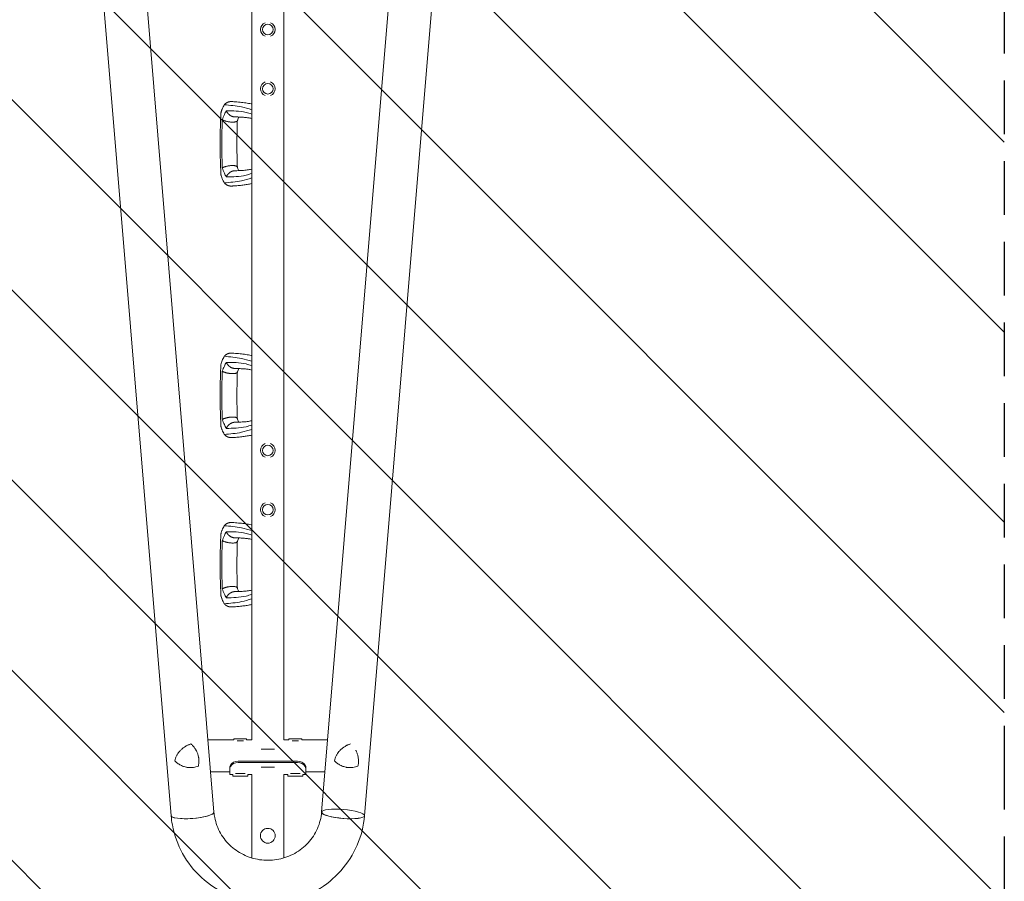
# Model space of a CAD drawing. Units: millimetres. Extents: x -10466 to 10466, y -5583 to 5578.
# Drawn here: x -8240 to -5914, y 1471 to 3505 of the extents above; entities that cross this region are included whole.
import ezdxf

# ---------------------------------------------------------------- set-up
doc = ezdxf.new("R2010")
doc.units = ezdxf.units.MM
doc.header["$LTSCALE"] = 20
doc.linetypes.add('HIDDEN', pattern=[9.525, 6.35, -3.175])
for name, color, linetype in [('2d', 230, 'Continuous'), ('ASTMF3101-TrainingEnvelope', 222, 'HIDDEN'), ('ASTMF3101-TrainingEnvelope_Hatch', 222, 'Continuous')]:
    doc.layers.add(name, color=color, linetype=linetype)

msp = doc.modelspace()

# ---------------------------------------------------------------- hatches: boundary and pattern name
at = {"layer": 'ASTMF3101-TrainingEnvelope_Hatch'}
h = msp.add_hatch(dxfattribs=at)
h.set_pattern_fill('ANSI31', color=256, scale=100, angle=90)
h.set_pattern_definition([(135, (-7653.5, 16.88), (-224.506, -224.506), [])])
h.paths.add_polyline_path([(-9393.5, 5266.9), (-9393.5, 1766.9), (-9393.5, 1766.9), (-9393.5, -1733.1), (-8173.5, -1733.1), (-8173.5, -5233.1), (-7133.5, -5233.1), (-7133.5, -1733.1), (-5913.5, -1733.1), (-5913.5, 1766.9), (-5913.5, 1766.9), (-5913.5, 5266.9)])

# ---------------------------------------------------------------- linework, layer by layer
at = {"layer": '2d', "lineweight": 0}
for p, q in [((-8147.9, 4826.1), (-7881.9, 1625.4)), ((-8046.3, 4830.9), (-7780.7, 1633.8)), ((-7260.7, 4830.9), (-7526.4, 1633.8)), ((-7159.2, 4826), (-7425.1, 1625.4)), ((-7691.6, 4799.3), (-7691.6, 1804.9)), ((-7615.5, 4799.3), (-7615.5, 1804.9)), ((-7794.9, 1804.9), (-7733.5, 1804.9)), ((-7733.5, 1806.6), (-7703.5, 1806.6)), ((-7733.5, 1806.6), (-7733.5, 1804.9)), ((-7711.1, 1802.6), (-7725.9, 1802.6)), ((-7703.5, 1806.6), (-7703.5, 1804.9)), ((-7703.5, 1804.9), (-7691.6, 1804.9)), ((-7615.5, 1804.9), (-7603.5, 1804.9)), ((-7603.5, 1806.6), (-7573.5, 1806.6)), ((-7603.5, 1806.6), (-7603.5, 1804.9)), ((-7581.1, 1802.6), (-7595.9, 1802.6)), ((-7573.5, 1806.6), (-7573.5, 1804.9)), ((-7573.5, 1804.9), (-7512.1, 1804.9)), ((-7669.5, 1782.9), (-7637.5, 1782.9)), ((-7583.5, 1754.5), (-7723.5, 1754.5)), ((-7583.5, 1751), (-7723.5, 1751)), ((-7496.3, 1755.5), (-7496.3, 1755.1)), ((-7788.6, 1728.8), (-7743.5, 1728.8)), ((-7743.5, 1722.8), (-7743.5, 1734.7)), ((-7743.5, 1722.8), (-7736, 1722.8)), ((-7736, 1722.8), (-7736, 1718.8)), ((-7730.1, 1724.8), (-7706.9, 1724.8)), ((-7701, 1722.8), (-7691.6, 1722.8)), ((-7701, 1722.8), (-7701, 1718.8)), ((-7691.6, 1722.8), (-7691.6, 1525.7)), ((-7669.2, 1739.7), (-7637.8, 1739.7)), ((-7615.5, 1722.8), (-7615.5, 1525.7)), ((-7615.5, 1722.8), (-7606, 1722.8)), ((-7606, 1722.8), (-7606, 1718.8)), ((-7600.1, 1724.8), (-7576.9, 1724.8)), ((-7571, 1722.8), (-7563.5, 1722.8)), ((-7571, 1722.8), (-7571, 1718.8)), ((-7563.5, 1734.7), (-7563.5, 1722.8)), ((-7563.5, 1728.8), (-7518.5, 1728.8)), ((-7701, 1718.8), (-7736, 1718.8)), ((-7571, 1718.8), (-7606, 1718.8))]:
    msp.add_line(p, q, dxfattribs=at)
for centre, radius in [((-7653.5, 3482.1), 12.5), ((-7653.5, 3342.1), 12.5), ((-7653.5, 2488.1), 12.5), ((-7653.5, 2348.1), 12.5), ((-7653.5, 1578.1), 17.5)]:
    msp.add_circle(centre, radius, dxfattribs=at)
for centre, start, end in [((-7653.5, 3482.1), 110.9857, 249.0143), ((-7653.5, 3482.1), 290.9857, 69.0143), ((-7653.5, 3342.1), 110.9857, 249.0143), ((-7653.5, 3342.1), 290.9857, 69.0143), ((-7653.5, 2488.1), 110.9857, 249.0143), ((-7653.5, 2488.1), 290.9857, 69.0143), ((-7653.5, 2348.1), 110.9857, 249.0143), ((-7653.5, 2348.1), 290.9857, 69.0143)]:
    msp.add_arc(centre, 17.2, start, end, dxfattribs=at)
for centre, major_axis, ratio, start_param, end_param in [((-7723.5, 1738.1), (20, 0), 0.819152, 1.570796, 2.703493), ((-7723.5, 1734.7), (-20, 0), 0.819152, 4.712389, 5.845086), ((-7583.5, 1738.1), (20, 0), 0.819152, 0.438099, 1.570796), ((-7583.5, 1734.7), (-20, 0), 0.819152, 3.579692, 4.712389), ((-7831.3, 1629.6), (-50.6, -4.2), 0.206545, 0, 3.141593), ((-7831.3, 1629.6), (50.6, 4.2), 0.208106, 3.138141, 6.21478), ((-7475.7, 1629.6), (-50.6, 4.2), 0.208106, 0.01732, 6.282416), ((-7475.7, 1629.6), (-50.6, 4.2), 0.206545, 0, 0.090482), ((-7475.7, 1629.6), (-50.6, 4.2), 0.208106, 0.000023, 0.01732), ((-7475.7, 1629.6), (-50.6, 4.2), 0.206545, 0.091893, 3.141593)]:
    msp.add_ellipse(centre, major_axis=major_axis, ratio=ratio, start_param=start_param, end_param=end_param, dxfattribs=at)
for points, knots in [([(-7756.3, 3304.3), (-7757.2, 3302.6), (-7759.1, 3299.3), (-7761, 3295), (-7762, 3292.5), (-7762.3, 3291.8)], [0, 0, 0, 0, 0.00754883, 0.01508449, 0.01785546, 0.01785546, 0.01785546, 0.01785546]), ([(-7691.6, 3292.6), (-7699.5, 3295.1), (-7721, 3301.6), (-7742.7, 3303.2), (-7756.3, 3304.3)], [0.017368, 0.017368, 0.017368, 0.017368, 0.06862, 0.1559231, 0.1559231, 0.1559231, 0.1559231]), ([(-7738.2, 3311.9), (-7736.6, 3311.8), (-7735, 3311.6), (-7728.8, 3311.2), (-7724.1, 3310.8), (-7714.6, 3309.9), (-7710, 3309.4), (-7701, 3308), (-7696.8, 3307.3), (-7692.2, 3306.3), (-7691.9, 3306.2), (-7691.6, 3306.1)], [0, 0, 0, 0, 10.000111, 10.000111, 39.074507, 39.074507, 66.478836, 66.478836, 90.545349, 90.545349, 92.252611, 92.252611, 92.252611, 92.252611]), ([(-7766.1, 3212.1), (-7766.1, 3215.5), (-7766.1, 3218.8), (-7766, 3232.1), (-7765.9, 3242.1), (-7765.4, 3260.1), (-7765, 3268.1), (-7764.6, 3278.6), (-7764.5, 3281.1), (-7764.4, 3283.6)], [0, 0, 0, 0, 10.000004, 10.000004, 40.004269, 40.004269, 64.044796, 64.044796, 71.589884, 71.589884, 71.589884, 71.589884]), ([(-7764.4, 3283.6), (-7764.4, 3284.1), (-7764.3, 3284.7), (-7764.1, 3285.9), (-7764, 3286.6), (-7763.6, 3288.1), (-7763.4, 3288.8), (-7762.9, 3290.3), (-7762.6, 3291), (-7762.3, 3291.8)], [0.0122272, 0.0122272, 0.0122272, 0.0122272, 0.0148139, 0.0148139, 0.01777668, 0.01777668, 0.02073946, 0.02073946, 0.02370224, 0.02370224, 0.02370224, 0.02370224]), ([(-7761.1, 3268.9), (-7759.5, 3273.1), (-7756.6, 3280.7), (-7753.2, 3287.3), (-7751.7, 3290.1)], [0, 0, 0, 0, 0.559603, 1, 1, 1, 1]), ([(-7751.7, 3290.1), (-7736.1, 3290), (-7715.9, 3289.7), (-7696, 3283.8), (-7691.6, 3282.3)], [0, 0, 0, 0, 0.5601313, 0.7237665, 0.7237665, 0.7237665, 0.7237665]), ([(-7762.1, 3212.1), (-7762.1, 3222.7), (-7762, 3241.6), (-7761.3, 3260.5), (-7761.1, 3268.9)], [0, 0, 0, 0, 0.5598015, 1, 1, 1, 1]), ([(-7691.6, 3272), (-7693, 3272.4), (-7694.5, 3272.7), (-7698.5, 3273.4), (-7701.1, 3273.8), (-7706.9, 3274.5), (-7710.2, 3274.8), (-7717.1, 3275.2), (-7720.7, 3275.4), (-7726.9, 3275.6), (-7729.3, 3275.6), (-7731.8, 3275.7)], [39.469929, 39.469929, 39.469929, 39.469929, 50.454415, 50.454415, 69.435437, 69.435437, 92.057894, 92.057894, 116.630309, 116.630309, 132.338939, 132.338939, 132.338939, 132.338939]), ([(-7725.5, 3267.2), (-7725.6, 3264), (-7725.7, 3260.8), (-7726.1, 3247.6), (-7726.3, 3237.6), (-7726.4, 3222.4), (-7726.4, 3217.3), (-7726.5, 3212.1)], [0.376979, 0.376979, 0.376979, 0.376979, 10.000002, 10.000002, 40.006965, 40.006965, 55.463684, 55.463684, 55.463684, 55.463684]), ([(-7722.2, 3275.4), (-7722.4, 3275), (-7722.6, 3274.5), (-7723.4, 3272.5), (-7724.1, 3270.8), (-7725, 3268.4), (-7725.3, 3267.6), (-7725.6, 3266.8)], [12.524716, 12.524716, 12.524716, 12.524716, 14.48219, 14.48219, 21.094167, 21.094167, 24.134324, 24.134324, 24.134324, 24.134324]), ([(-7764.4, 3140.7), (-7764.5, 3144), (-7764.7, 3147.3), (-7765.2, 3160.6), (-7765.6, 3170.6), (-7765.9, 3188.4), (-7766, 3196.3), (-7766.1, 3206.9), (-7766.1, 3209.5), (-7766.1, 3212.1)], [0, 0, 0, 0, 10, 10, 40.004469, 40.004469, 63.699386, 63.699386, 71.590885, 71.590885, 71.590885, 71.590885]), ([(-7762.1, 3212.1), (-7762.1, 3201.6), (-7762, 3182.7), (-7761.3, 3163.7), (-7761.1, 3155.4)], [0, 0, 0, 0, 0.559886, 1, 1, 1, 1]), ([(-7726.5, 3212.1), (-7726.5, 3211.8), (-7726.5, 3211.5), (-7726.5, 3210.1), (-7726.4, 3209.1), (-7726.4, 3205.1), (-7726.4, 3202.1), (-7726.3, 3190.1), (-7726.2, 3181.1), (-7725.8, 3167.1), (-7725.6, 3162.1), (-7725.5, 3157.1)], [0, 0, 0, 0, 1, 1, 4, 4, 13.000024, 13.000024, 40.00572, 40.00572, 55.087445, 55.087445, 55.087445, 55.087445]), ([(-7762.3, 3132.5), (-7762.9, 3134), (-7763.4, 3135.5), (-7764, 3137.6), (-7764.1, 3138.3), (-7764.3, 3139.3), (-7764.3, 3139.6), (-7764.4, 3140.2), (-7764.4, 3140.4), (-7764.4, 3140.7)], [0, 0, 0, 0, 0.00590492, 0.00590492, 0.00885738, 0.00885738, 0.01033361, 0.01033361, 0.01143596, 0.01143596, 0.01143596, 0.01143596]), ([(-7761.1, 3155.4), (-7759.5, 3151.2), (-7756.6, 3143.5), (-7753.2, 3137), (-7751.7, 3134.1)], [0, 0, 0, 0, 0.559753, 1, 1, 1, 1]), ([(-7751.7, 3134.1), (-7736.1, 3134.3), (-7715.9, 3134.5), (-7696, 3140.5), (-7691.6, 3142)], [0, 0, 0, 0, 0.5600751, 0.7237226, 0.7237226, 0.7237226, 0.7237226]), ([(-7731.8, 3148.6), (-7730.2, 3148.6), (-7728.6, 3148.7), (-7722.5, 3148.8), (-7718.1, 3149), (-7709.7, 3149.5), (-7705.8, 3149.8), (-7698.6, 3150.8), (-7695.3, 3151.4), (-7691.9, 3152.2), (-7691.7, 3152.2), (-7691.6, 3152.2)], [0, 0, 0, 0, 10.000101, 10.000101, 39.707192, 39.707192, 67.331654, 67.331654, 91.681284, 91.681284, 92.845631, 92.845631, 92.845631, 92.845631]), ([(-7725.6, 3157.4), (-7724.6, 3154.9), (-7723.7, 3152.3), (-7722.5, 3149.6), (-7722.4, 3149.2), (-7722.2, 3148.8)], [0, 0, 0, 0, 10.009871, 10.009871, 11.602253, 11.602253, 11.602253, 11.602253]), ([(-7762.3, 3132.5), (-7762, 3131.8), (-7761, 3129.2), (-7759.1, 3125), (-7757.2, 3121.7), (-7756.3, 3120)], [0.01652631, 0.01652631, 0.01652631, 0.01652631, 0.01928681, 0.02680203, 0.03435884, 0.03435884, 0.03435884, 0.03435884]), ([(-7756.3, 3120), (-7742.7, 3121), (-7721, 3122.7), (-7699.5, 3129.1), (-7691.6, 3131.7)], [0, 0, 0, 0, 0.0872985, 0.1385563, 0.1385563, 0.1385563, 0.1385563]), ([(-7691.6, 3118.1), (-7695, 3117.4), (-7698.5, 3116.7), (-7705.4, 3115.6), (-7708.9, 3115.1), (-7716.2, 3114.2), (-7720.1, 3113.8), (-7728, 3113.1), (-7732.2, 3112.8), (-7736.8, 3112.5), (-7737.5, 3112.4), (-7738.2, 3112.4)], [67.537133, 67.537133, 67.537133, 67.537133, 87.015761, 87.015761, 107.128266, 107.128266, 130.02436, 130.02436, 155.602069, 155.602069, 159.787513, 159.787513, 159.787513, 159.787513]), ([(-7756.3, 2710.3), (-7757.2, 2708.6), (-7759.1, 2705.3), (-7761, 2701), (-7762, 2698.5), (-7762.3, 2697.8)], [0, 0, 0, 0, 0.00754883, 0.01508449, 0.01785546, 0.01785546, 0.01785546, 0.01785546]), ([(-7691.6, 2698.6), (-7699.5, 2701.1), (-7721, 2707.6), (-7742.7, 2709.2), (-7756.3, 2710.3)], [0.017368, 0.017368, 0.017368, 0.017368, 0.06862, 0.1559231, 0.1559231, 0.1559231, 0.1559231]), ([(-7738.2, 2717.9), (-7736.6, 2717.8), (-7735, 2717.6), (-7728.8, 2717.2), (-7724.1, 2716.8), (-7714.6, 2715.9), (-7710, 2715.4), (-7701, 2714), (-7696.8, 2713.3), (-7692.2, 2712.3), (-7691.9, 2712.2), (-7691.6, 2712.1)], [0, 0, 0, 0, 10.000111, 10.000111, 39.074507, 39.074507, 66.478836, 66.478836, 90.545349, 90.545349, 92.252611, 92.252611, 92.252611, 92.252611]), ([(-7766.1, 2618.1), (-7766.1, 2621.5), (-7766.1, 2624.8), (-7766, 2638.1), (-7765.9, 2648.1), (-7765.4, 2666.1), (-7765, 2674.1), (-7764.6, 2684.6), (-7764.5, 2687.1), (-7764.4, 2689.6)], [0, 0, 0, 0, 10.000004, 10.000004, 40.004269, 40.004269, 64.044796, 64.044796, 71.589884, 71.589884, 71.589884, 71.589884]), ([(-7764.4, 2689.6), (-7764.4, 2690.1), (-7764.3, 2690.7), (-7764.1, 2691.9), (-7764, 2692.6), (-7763.6, 2694.1), (-7763.4, 2694.8), (-7762.9, 2696.3), (-7762.6, 2697), (-7762.3, 2697.8)], [0.0122272, 0.0122272, 0.0122272, 0.0122272, 0.0148139, 0.0148139, 0.01777668, 0.01777668, 0.02073946, 0.02073946, 0.02370224, 0.02370224, 0.02370224, 0.02370224]), ([(-7761.1, 2674.9), (-7759.5, 2679.1), (-7756.6, 2686.7), (-7753.2, 2693.3), (-7751.7, 2696.1)], [0, 0, 0, 0, 0.559603, 1, 1, 1, 1]), ([(-7751.7, 2696.1), (-7736.1, 2696), (-7715.9, 2695.7), (-7696, 2689.8), (-7691.6, 2688.3)], [0, 0, 0, 0, 0.5601313, 0.7237665, 0.7237665, 0.7237665, 0.7237665]), ([(-7691.6, 2678), (-7693, 2678.4), (-7694.5, 2678.7), (-7698.5, 2679.4), (-7701.1, 2679.8), (-7706.9, 2680.5), (-7710.2, 2680.8), (-7717.1, 2681.2), (-7720.7, 2681.4), (-7726.9, 2681.6), (-7729.3, 2681.6), (-7731.8, 2681.7)], [39.469929, 39.469929, 39.469929, 39.469929, 50.454415, 50.454415, 69.435437, 69.435437, 92.057894, 92.057894, 116.630309, 116.630309, 132.338939, 132.338939, 132.338939, 132.338939]), ([(-7722.2, 2681.4), (-7722.4, 2681), (-7722.6, 2680.5), (-7723.4, 2678.5), (-7724.1, 2676.8), (-7725, 2674.4), (-7725.3, 2673.6), (-7725.6, 2672.8)], [12.524716, 12.524716, 12.524716, 12.524716, 14.48219, 14.48219, 21.094167, 21.094167, 24.134324, 24.134324, 24.134324, 24.134324]), ([(-7762.1, 2618.1), (-7762.1, 2628.7), (-7762, 2647.6), (-7761.3, 2666.5), (-7761.1, 2674.9)], [0, 0, 0, 0, 0.5598015, 1, 1, 1, 1]), ([(-7725.5, 2673.2), (-7725.6, 2670), (-7725.7, 2666.8), (-7726.1, 2653.6), (-7726.3, 2643.6), (-7726.4, 2628.4), (-7726.4, 2623.3), (-7726.5, 2618.1)], [0.376979, 0.376979, 0.376979, 0.376979, 10.000002, 10.000002, 40.006965, 40.006965, 55.463684, 55.463684, 55.463684, 55.463684]), ([(-7764.4, 2546.7), (-7764.5, 2550), (-7764.7, 2553.3), (-7765.2, 2566.6), (-7765.6, 2576.6), (-7765.9, 2594.4), (-7766, 2602.3), (-7766.1, 2612.9), (-7766.1, 2615.5), (-7766.1, 2618.1)], [0, 0, 0, 0, 10, 10, 40.004469, 40.004469, 63.699386, 63.699386, 71.590885, 71.590885, 71.590885, 71.590885]), ([(-7762.1, 2618.1), (-7762.1, 2607.6), (-7762, 2588.7), (-7761.3, 2569.7), (-7761.1, 2561.4)], [0, 0, 0, 0, 0.559886, 1, 1, 1, 1]), ([(-7726.5, 2618.1), (-7726.5, 2617.8), (-7726.5, 2617.5), (-7726.5, 2616.1), (-7726.4, 2615.1), (-7726.4, 2611.1), (-7726.4, 2608.1), (-7726.3, 2596.1), (-7726.2, 2587.1), (-7725.8, 2573.1), (-7725.6, 2568.1), (-7725.5, 2563.1)], [0, 0, 0, 0, 1, 1, 4, 4, 13.000024, 13.000024, 40.00572, 40.00572, 55.087445, 55.087445, 55.087445, 55.087445]), ([(-7761.1, 2561.4), (-7759.5, 2557.2), (-7756.6, 2549.5), (-7753.2, 2543), (-7751.7, 2540.1)], [0, 0, 0, 0, 0.559753, 1, 1, 1, 1]), ([(-7725.6, 2563.4), (-7724.6, 2560.9), (-7723.7, 2558.3), (-7722.5, 2555.6), (-7722.4, 2555.2), (-7722.2, 2554.8)], [0, 0, 0, 0, 10.009871, 10.009871, 11.602253, 11.602253, 11.602253, 11.602253]), ([(-7762.3, 2538.5), (-7762.9, 2540), (-7763.4, 2541.5), (-7764, 2543.6), (-7764.1, 2544.3), (-7764.3, 2545.3), (-7764.3, 2545.6), (-7764.4, 2546.2), (-7764.4, 2546.4), (-7764.4, 2546.7)], [0, 0, 0, 0, 0.00590492, 0.00590492, 0.00885738, 0.00885738, 0.01033361, 0.01033361, 0.01143596, 0.01143596, 0.01143596, 0.01143596]), ([(-7762.3, 2538.5), (-7762, 2537.8), (-7761, 2535.2), (-7759.1, 2531), (-7757.2, 2527.7), (-7756.3, 2526)], [0.01652631, 0.01652631, 0.01652631, 0.01652631, 0.01928681, 0.02680203, 0.03435884, 0.03435884, 0.03435884, 0.03435884]), ([(-7756.3, 2526), (-7742.7, 2527), (-7721, 2528.7), (-7699.5, 2535.1), (-7691.6, 2537.7)], [0, 0, 0, 0, 0.0872985, 0.1385563, 0.1385563, 0.1385563, 0.1385563]), ([(-7751.7, 2540.1), (-7736.1, 2540.3), (-7715.9, 2540.5), (-7696, 2546.5), (-7691.6, 2548)], [0, 0, 0, 0, 0.5600751, 0.7237226, 0.7237226, 0.7237226, 0.7237226]), ([(-7731.8, 2554.6), (-7730.2, 2554.6), (-7728.6, 2554.7), (-7722.5, 2554.8), (-7718.1, 2555), (-7709.7, 2555.5), (-7705.8, 2555.8), (-7698.6, 2556.8), (-7695.3, 2557.4), (-7691.9, 2558.2), (-7691.7, 2558.2), (-7691.6, 2558.2)], [0, 0, 0, 0, 10.000101, 10.000101, 39.707192, 39.707192, 67.331654, 67.331654, 91.681284, 91.681284, 92.845631, 92.845631, 92.845631, 92.845631]), ([(-7691.6, 2524.1), (-7695, 2523.4), (-7698.5, 2522.7), (-7705.4, 2521.6), (-7708.9, 2521.1), (-7716.2, 2520.2), (-7720.1, 2519.8), (-7728, 2519.1), (-7732.2, 2518.8), (-7736.8, 2518.5), (-7737.5, 2518.4), (-7738.2, 2518.4)], [67.537133, 67.537133, 67.537133, 67.537133, 87.015761, 87.015761, 107.128266, 107.128266, 130.02436, 130.02436, 155.602069, 155.602069, 159.787513, 159.787513, 159.787513, 159.787513]), ([(-7756.3, 2310.3), (-7757.2, 2308.6), (-7759.1, 2305.3), (-7761, 2301), (-7762, 2298.5), (-7762.3, 2297.8)], [0, 0, 0, 0, 0.00754883, 0.01508449, 0.01785546, 0.01785546, 0.01785546, 0.01785546]), ([(-7691.6, 2298.6), (-7699.5, 2301.1), (-7721, 2307.6), (-7742.7, 2309.2), (-7756.3, 2310.3)], [0.017368, 0.017368, 0.017368, 0.017368, 0.06862, 0.1559231, 0.1559231, 0.1559231, 0.1559231]), ([(-7738.2, 2317.9), (-7736.6, 2317.8), (-7735, 2317.6), (-7728.8, 2317.2), (-7724.1, 2316.8), (-7714.6, 2315.9), (-7710, 2315.4), (-7701, 2314), (-7696.8, 2313.3), (-7692.2, 2312.3), (-7691.9, 2312.2), (-7691.6, 2312.1)], [0, 0, 0, 0, 10.000111, 10.000111, 39.074507, 39.074507, 66.478836, 66.478836, 90.545349, 90.545349, 92.252611, 92.252611, 92.252611, 92.252611]), ([(-7766.1, 2218.1), (-7766.1, 2221.5), (-7766.1, 2224.8), (-7766, 2238.1), (-7765.9, 2248.1), (-7765.4, 2266.1), (-7765, 2274.1), (-7764.6, 2284.6), (-7764.5, 2287.1), (-7764.4, 2289.6)], [0, 0, 0, 0, 10.000004, 10.000004, 40.004269, 40.004269, 64.044796, 64.044796, 71.589884, 71.589884, 71.589884, 71.589884]), ([(-7764.4, 2289.6), (-7764.4, 2290.1), (-7764.3, 2290.7), (-7764.1, 2291.9), (-7764, 2292.6), (-7763.6, 2294.1), (-7763.4, 2294.8), (-7762.9, 2296.3), (-7762.6, 2297), (-7762.3, 2297.8)], [0.0122272, 0.0122272, 0.0122272, 0.0122272, 0.0148139, 0.0148139, 0.01777668, 0.01777668, 0.02073946, 0.02073946, 0.02370224, 0.02370224, 0.02370224, 0.02370224]), ([(-7761.1, 2274.9), (-7759.5, 2279.1), (-7756.6, 2286.7), (-7753.2, 2293.3), (-7751.7, 2296.1)], [0, 0, 0, 0, 0.559603, 1, 1, 1, 1]), ([(-7751.7, 2296.1), (-7736.1, 2296), (-7715.9, 2295.7), (-7696, 2289.8), (-7691.6, 2288.3)], [0, 0, 0, 0, 0.5601313, 0.7237665, 0.7237665, 0.7237665, 0.7237665]), ([(-7691.6, 2278), (-7693, 2278.4), (-7694.5, 2278.7), (-7698.5, 2279.4), (-7701.1, 2279.8), (-7706.9, 2280.5), (-7710.2, 2280.8), (-7717.1, 2281.2), (-7720.7, 2281.4), (-7726.9, 2281.6), (-7729.3, 2281.6), (-7731.8, 2281.7)], [39.469929, 39.469929, 39.469929, 39.469929, 50.454415, 50.454415, 69.435437, 69.435437, 92.057894, 92.057894, 116.630309, 116.630309, 132.338939, 132.338939, 132.338939, 132.338939]), ([(-7722.2, 2281.4), (-7722.4, 2281), (-7722.6, 2280.5), (-7723.4, 2278.5), (-7724.1, 2276.8), (-7725, 2274.4), (-7725.3, 2273.6), (-7725.6, 2272.8)], [12.524716, 12.524716, 12.524716, 12.524716, 14.48219, 14.48219, 21.094167, 21.094167, 24.134324, 24.134324, 24.134324, 24.134324]), ([(-7762.1, 2218.1), (-7762.1, 2228.7), (-7762, 2247.6), (-7761.3, 2266.5), (-7761.1, 2274.9)], [0, 0, 0, 0, 0.5598015, 1, 1, 1, 1]), ([(-7725.5, 2273.2), (-7725.6, 2270), (-7725.7, 2266.8), (-7726.1, 2253.6), (-7726.3, 2243.6), (-7726.4, 2228.4), (-7726.4, 2223.3), (-7726.5, 2218.1)], [0.376979, 0.376979, 0.376979, 0.376979, 10.000002, 10.000002, 40.006965, 40.006965, 55.463684, 55.463684, 55.463684, 55.463684]), ([(-7764.4, 2146.7), (-7764.5, 2150), (-7764.7, 2153.3), (-7765.2, 2166.6), (-7765.6, 2176.6), (-7765.9, 2194.4), (-7766, 2202.3), (-7766.1, 2212.9), (-7766.1, 2215.5), (-7766.1, 2218.1)], [0, 0, 0, 0, 10, 10, 40.004469, 40.004469, 63.699386, 63.699386, 71.590885, 71.590885, 71.590885, 71.590885]), ([(-7762.1, 2218.1), (-7762.1, 2207.6), (-7762, 2188.7), (-7761.3, 2169.7), (-7761.1, 2161.4)], [0, 0, 0, 0, 0.559886, 1, 1, 1, 1]), ([(-7726.5, 2218.1), (-7726.5, 2217.8), (-7726.5, 2217.5), (-7726.5, 2216.1), (-7726.4, 2215.1), (-7726.4, 2211.1), (-7726.4, 2208.1), (-7726.3, 2196.1), (-7726.2, 2187.1), (-7725.8, 2173.1), (-7725.6, 2168.1), (-7725.5, 2163.1)], [0, 0, 0, 0, 1, 1, 4, 4, 13.000024, 13.000024, 40.00572, 40.00572, 55.087445, 55.087445, 55.087445, 55.087445]), ([(-7725.6, 2163.4), (-7724.6, 2160.9), (-7723.7, 2158.3), (-7722.5, 2155.6), (-7722.4, 2155.2), (-7722.2, 2154.8)], [0, 0, 0, 0, 10.009871, 10.009871, 11.602253, 11.602253, 11.602253, 11.602253]), ([(-7762.3, 2138.5), (-7762.9, 2140), (-7763.4, 2141.5), (-7764, 2143.6), (-7764.1, 2144.3), (-7764.3, 2145.3), (-7764.3, 2145.6), (-7764.4, 2146.2), (-7764.4, 2146.4), (-7764.4, 2146.7)], [0, 0, 0, 0, 0.00590492, 0.00590492, 0.00885738, 0.00885738, 0.01033361, 0.01033361, 0.01143596, 0.01143596, 0.01143596, 0.01143596]), ([(-7761.1, 2161.4), (-7759.5, 2157.2), (-7756.6, 2149.5), (-7753.2, 2143), (-7751.7, 2140.1)], [0, 0, 0, 0, 0.559753, 1, 1, 1, 1]), ([(-7751.7, 2140.1), (-7736.1, 2140.3), (-7715.9, 2140.5), (-7696, 2146.5), (-7691.6, 2148)], [0, 0, 0, 0, 0.5600751, 0.7237226, 0.7237226, 0.7237226, 0.7237226]), ([(-7731.8, 2154.6), (-7730.2, 2154.6), (-7728.6, 2154.7), (-7722.5, 2154.8), (-7718.1, 2155), (-7709.7, 2155.5), (-7705.8, 2155.8), (-7698.6, 2156.8), (-7695.3, 2157.4), (-7691.9, 2158.2), (-7691.7, 2158.2), (-7691.6, 2158.2)], [0, 0, 0, 0, 10.000101, 10.000101, 39.707192, 39.707192, 67.331654, 67.331654, 91.681284, 91.681284, 92.845631, 92.845631, 92.845631, 92.845631]), ([(-7762.3, 2138.5), (-7762, 2137.8), (-7761, 2135.2), (-7759.1, 2131), (-7757.2, 2127.7), (-7756.3, 2126)], [0.01652631, 0.01652631, 0.01652631, 0.01652631, 0.01928681, 0.02680203, 0.03435884, 0.03435884, 0.03435884, 0.03435884]), ([(-7756.3, 2126), (-7742.7, 2127), (-7721, 2128.7), (-7699.5, 2135.1), (-7691.6, 2137.7)], [0, 0, 0, 0, 0.0872985, 0.1385563, 0.1385563, 0.1385563, 0.1385563]), ([(-7691.6, 2124.1), (-7695, 2123.4), (-7698.5, 2122.7), (-7705.4, 2121.6), (-7708.9, 2121.1), (-7716.2, 2120.2), (-7720.1, 2119.8), (-7728, 2119.1), (-7732.2, 2118.8), (-7736.8, 2118.5), (-7737.5, 2118.4), (-7738.2, 2118.4)], [67.537133, 67.537133, 67.537133, 67.537133, 87.015761, 87.015761, 107.128266, 107.128266, 130.02436, 130.02436, 155.602069, 155.602069, 159.787513, 159.787513, 159.787513, 159.787513]), ([(-7873.4, 1755.1), (-7872.9, 1757.1), (-7872.3, 1759.1), (-7870.9, 1763), (-7870.1, 1764.9), (-7868.7, 1767.7), (-7868.3, 1768.6), (-7867.2, 1770.3), (-7866.7, 1771.2), (-7865, 1773.8), (-7863.8, 1775.4), (-7861.1, 1778.6), (-7859.7, 1780.1), (-7857.4, 1782.2), (-7856.6, 1782.9), (-7855.4, 1784), (-7855, 1784.3), (-7854.1, 1785), (-7853.7, 1785.3), (-7851.6, 1786.9), (-7849.8, 1788.1), (-7846, 1790.4), (-7844.1, 1791.4), (-7842.1, 1792.4)], [0, 0, 0, 0, 0.00663313, 0.00663313, 0.01326627, 0.01326627, 0.01658283, 0.01658283, 0.0198994, 0.0198994, 0.02653253, 0.02653253, 0.03316567, 0.03316567, 0.03648223, 0.03648223, 0.03814052, 0.03814052, 0.0397988, 0.0397988, 0.04643194, 0.04643194, 0.05306507, 0.05306507, 0.05306507, 0.05306507]), ([(-7842.1, 1792.4), (-7841.5, 1792.6), (-7840.9, 1792.9), (-7839.8, 1793.4), (-7839.2, 1793.6), (-7837.5, 1794.3), (-7836.4, 1794.7), (-7835.2, 1795.1)], [0.053065069, 0.053065069, 0.053065069, 0.053065069, 0.054883113, 0.054883113, 0.056701157, 0.056701157, 0.060337245, 0.060337245, 0.060337245, 0.060337245]), ([(-7835.2, 1795.1), (-7833.3, 1793.5), (-7831.6, 1791.8), (-7828.4, 1788.2), (-7826.9, 1786.4), (-7824.9, 1783.4), (-7824.3, 1782.4), (-7823.4, 1780.9), (-7823.1, 1780.3), (-7822.5, 1779.3), (-7822.2, 1778.8), (-7820.9, 1776.1), (-7820, 1773.9), (-7818.4, 1769.4), (-7817.8, 1767.1), (-7817.2, 1764.1), (-7817.1, 1763.5), (-7816.9, 1762.3), (-7816.8, 1761.7), (-7816.6, 1759.9), (-7816.5, 1758.7), (-7816.3, 1755), (-7816.3, 1752.6), (-7816.6, 1748.9), (-7816.8, 1747.6), (-7817.1, 1745.2), (-7817.3, 1743.9), (-7817.6, 1742.7)], [0, 0, 0, 0, 0.00748124, 0.00748124, 0.01496248, 0.01496248, 0.01870311, 0.01870311, 0.02057342, 0.02057342, 0.02244373, 0.02244373, 0.02992497, 0.02992497, 0.03740621, 0.03740621, 0.03927652, 0.03927652, 0.04114683, 0.04114683, 0.04488745, 0.04488745, 0.0523687, 0.0523687, 0.05610932, 0.05610932, 0.05984994, 0.05984994, 0.05984994, 0.05984994]), ([(-7496.3, 1755.1), (-7495.8, 1757.1), (-7495.2, 1759.1), (-7493.8, 1763), (-7493, 1764.9), (-7491.7, 1767.7), (-7491.2, 1768.6), (-7490.2, 1770.3), (-7489.6, 1771.2), (-7487.9, 1773.8), (-7486.7, 1775.4), (-7484, 1778.6), (-7482.6, 1780.1), (-7480.3, 1782.2), (-7479.5, 1782.9), (-7478.3, 1784), (-7477.9, 1784.3), (-7477.1, 1785), (-7476.6, 1785.3), (-7474.5, 1786.9), (-7472.7, 1788.1), (-7468.9, 1790.4), (-7467, 1791.4), (-7465, 1792.4)], [0, 0, 0, 0, 0.00663313, 0.00663313, 0.01326627, 0.01326627, 0.01658283, 0.01658283, 0.0198994, 0.0198994, 0.02653253, 0.02653253, 0.03316567, 0.03316567, 0.03648223, 0.03648223, 0.03814052, 0.03814052, 0.0397988, 0.0397988, 0.04643194, 0.04643194, 0.05306507, 0.05306507, 0.05306507, 0.05306507]), ([(-7465, 1792.4), (-7464.4, 1792.6), (-7463.9, 1792.9), (-7462.7, 1793.4), (-7462.2, 1793.6), (-7460.6, 1794.2), (-7459.6, 1794.6), (-7458.5, 1795)], [0.053065069, 0.053065069, 0.053065069, 0.053065069, 0.054883113, 0.054883113, 0.056701157, 0.056701157, 0.059917857, 0.059917857, 0.059917857, 0.059917857]), ([(-7445.9, 1780.2), (-7445.8, 1780), (-7445.7, 1779.9), (-7445.4, 1779.3), (-7445.1, 1778.8), (-7443.8, 1776.1), (-7442.9, 1773.9), (-7441.3, 1769.4), (-7440.7, 1767.1), (-7440.1, 1764.1), (-7440, 1763.5), (-7439.8, 1762.3), (-7439.8, 1761.7), (-7439.5, 1759.9), (-7439.4, 1758.7), (-7439.2, 1755), (-7439.2, 1752.6), (-7439.5, 1748.9), (-7439.7, 1747.6), (-7440, 1745.2), (-7440.3, 1743.9), (-7440.5, 1742.7)], [0.02017641, 0.02017641, 0.02017641, 0.02017641, 0.02057342, 0.02057342, 0.02244373, 0.02244373, 0.02992497, 0.02992497, 0.03740621, 0.03740621, 0.03927652, 0.03927652, 0.04114683, 0.04114683, 0.04488745, 0.04488745, 0.0523687, 0.0523687, 0.05610932, 0.05610932, 0.05984994, 0.05984994, 0.05984994, 0.05984994]), ([(-7842.1, 1739.3), (-7842.8, 1739.4), (-7843.6, 1739.5), (-7845.1, 1739.8), (-7845.8, 1739.9), (-7848.1, 1740.4), (-7849.5, 1740.8), (-7852.4, 1741.7), (-7853.8, 1742.2), (-7856.6, 1743.3), (-7858, 1744), (-7862, 1746), (-7864.5, 1747.6), (-7868, 1750.2), (-7869.1, 1751.1), (-7871.3, 1753), (-7872.3, 1754), (-7873.4, 1755.1)], [0.02556721, 0.02556721, 0.02556721, 0.02556721, 0.0278438, 0.0278438, 0.03012038, 0.03012038, 0.03467356, 0.03467356, 0.03922673, 0.03922673, 0.04377991, 0.04377991, 0.05288626, 0.05288626, 0.05743943, 0.05743943, 0.06199261, 0.06199261, 0.06199261, 0.06199261]), ([(-7743.5, 1739.1), (-7743.5, 1739.7), (-7743.4, 1740.2), (-7743.3, 1741), (-7743.3, 1741.2), (-7743.2, 1741.5), (-7743.1, 1741.7), (-7743.1, 1741.9), (-7743.1, 1741.9), (-7743, 1742), (-7743, 1742), (-7743, 1742), (-7743, 1742), (-7743, 1742), (-7742.7, 1743), (-7742.2, 1744), (-7741.6, 1745)], [0, 0, 0, 0, 0.25, 0.25, 0.375, 0.375, 0.4375, 0.46875, 0.484375, 0.492188, 0.496094, 0.498047, 0.498047, 0.5, 0.5, 1, 1, 1, 1]), ([(-7565.4, 1745), (-7565, 1744.4), (-7564.8, 1743.8), (-7564.4, 1743.1), (-7564.3, 1742.9), (-7564.2, 1742.5), (-7564.1, 1742.4), (-7564, 1742.2), (-7564, 1742.1), (-7564, 1742.1), (-7564, 1742.1), (-7564, 1742), (-7564, 1742), (-7564, 1742), (-7563.7, 1741), (-7563.5, 1740.1), (-7563.5, 1739.1)], [0, 0, 0, 0, 0.25, 0.25, 0.375, 0.375, 0.4375, 0.46875, 0.484375, 0.492188, 0.496094, 0.498047, 0.498047, 0.5, 0.5, 1, 1, 1, 1]), ([(-7465, 1739.3), (-7465.7, 1739.4), (-7466.5, 1739.5), (-7468, 1739.8), (-7468.8, 1739.9), (-7471, 1740.4), (-7472.5, 1740.8), (-7475.3, 1741.7), (-7476.8, 1742.2), (-7479.5, 1743.3), (-7480.9, 1744), (-7484.9, 1746), (-7487.4, 1747.6), (-7490.9, 1750.2), (-7492, 1751.1), (-7494.2, 1753), (-7495.3, 1754), (-7496.3, 1755.1)], [0.02556721, 0.02556721, 0.02556721, 0.02556721, 0.0278438, 0.0278438, 0.03012038, 0.03012038, 0.03467356, 0.03467356, 0.03922673, 0.03922673, 0.04377991, 0.04377991, 0.05288626, 0.05288626, 0.05743943, 0.05743943, 0.06199261, 0.06199261, 0.06199261, 0.06199261]), ([(-7817.6, 1742.7), (-7819.4, 1741.9), (-7821.4, 1741.3), (-7825.3, 1740.2), (-7827.3, 1739.8), (-7830.4, 1739.3), (-7831.5, 1739.2), (-7833.6, 1739), (-7834.6, 1739), (-7837.8, 1739), (-7839.9, 1739.1), (-7842.1, 1739.3)], [0, 0, 0, 0, 0.0063918, 0.0063918, 0.01278361, 0.01278361, 0.01597951, 0.01597951, 0.01917541, 0.01917541, 0.02556721, 0.02556721, 0.02556721, 0.02556721]), ([(-7743.5, 1734.7), (-7743.5, 1735.4), (-7743.4, 1736), (-7743.3, 1736.9), (-7743.3, 1737.2), (-7743.2, 1737.5), (-7743.1, 1737.7), (-7743.1, 1737.8), (-7743.1, 1737.9), (-7743.1, 1738), (-7743.1, 1738), (-7743.1, 1738), (-7743, 1738.1), (-7743, 1738.1), (-7743, 1738.1), (-7742.7, 1739.3), (-7742.2, 1740.4), (-7741.6, 1741.6)], [0, 0, 0, 0, 0.25, 0.25, 0.375, 0.375, 0.4375, 0.4375, 0.46875, 0.46875, 0.484375, 0.484375, 0.492188, 0.492188, 0.5, 0.5, 1, 1, 1, 1]), ([(-7565.4, 1741.6), (-7565, 1740.9), (-7564.8, 1740.2), (-7564.4, 1739.3), (-7564.3, 1739.1), (-7564.2, 1738.7), (-7564.1, 1738.6), (-7564.1, 1738.4), (-7564.1, 1738.3), (-7564, 1738.3), (-7564, 1738.2), (-7564, 1738.2), (-7564, 1738.2), (-7564, 1738.1), (-7564, 1738.1), (-7563.7, 1737), (-7563.5, 1735.8), (-7563.5, 1734.7)], [0, 0, 0, 0, 0.25, 0.25, 0.375, 0.375, 0.4375, 0.4375, 0.46875, 0.46875, 0.484375, 0.484375, 0.492188, 0.492188, 0.5, 0.5, 1, 1, 1, 1]), ([(-7440.5, 1742.7), (-7442.4, 1741.9), (-7444.3, 1741.3), (-7448.2, 1740.2), (-7450.2, 1739.8), (-7453.3, 1739.3), (-7454.4, 1739.2), (-7456.5, 1739), (-7457.6, 1739), (-7460.7, 1739), (-7462.8, 1739.1), (-7465, 1739.3)], [0, 0, 0, 0, 0.0063918, 0.0063918, 0.01278361, 0.01278361, 0.01597951, 0.01597951, 0.01917541, 0.01917541, 0.02556721, 0.02556721, 0.02556721, 0.02556721]), ([(-7526.4, 1633.8), (-7527.5, 1620.5), (-7530.8, 1607.4), (-7541.7, 1582.8), (-7549.1, 1571.4), (-7567.4, 1551.6), (-7578.1, 1543.2), (-7601.7, 1530), (-7614.5, 1525.3), (-7641, 1520), (-7654.6, 1519.4), (-7681.4, 1522.4), (-7694.5, 1526), (-7719, 1536.8), (-7730.3, 1544.2), (-7750.2, 1562), (-7758.6, 1572.5), (-7771.8, 1595.5), (-7776.4, 1608.1), (-7779.7, 1625.3), (-7780.3, 1629.5), (-7780.7, 1633.8)], [3.222814, 3.222814, 3.222814, 3.222814, 3.549797, 3.549797, 3.874382, 3.874382, 4.194791, 4.194791, 4.511308, 4.511308, 4.8255, 4.8255, 5.139399, 5.139399, 5.455061, 5.455061, 5.774211, 5.774211, 6.097592, 6.097592, 6.201616, 6.201616, 6.201616, 6.201616]), ([(-7425.1, 1625.4), (-7427.1, 1601.5), (-7433, 1578), (-7451.9, 1533.9), (-7465, 1513.4), (-7497.2, 1477.3), (-7516.2, 1461.8), (-7558.3, 1437.5), (-7581.3, 1428.6), (-7629.2, 1418.5), (-7654, 1417.2), (-7702.8, 1422.5), (-7726.7, 1429), (-7771.3, 1449.1), (-7792, 1462.7), (-7827.8, 1495.6), (-7843, 1514.8), (-7866.4, 1557), (-7874.7, 1580), (-7880.3, 1610.8), (-7881.3, 1618.1), (-7881.9, 1625.4)], [3.22282, 3.22282, 3.22282, 3.22282, 3.540007, 3.540007, 3.858068, 3.858068, 4.177758, 4.177758, 4.499147, 4.499147, 4.821661, 4.821661, 5.144343, 5.144343, 5.466179, 5.466179, 5.786431, 5.786431, 6.104944, 6.104944, 6.201943, 6.201943, 6.201943, 6.201943])]:
    msp.add_open_spline(points, degree=3, knots=knots, dxfattribs=at)
for points, weights in [([(-7756.3, 3304.3), (-7751.9, 3309.6), (-7745.6, 3312.4), (-7738.2, 3311.9)], [0.962479445854, 0.874042988905, 0.833472737885, 0.840768692794]), ([(-7731.8, 3275.7), (-7740.6, 3275.9), (-7747.9, 3282.1), (-7751.7, 3290.1)], [0.652533366264, 0.655953008832, 0.771775220077, 1]), ([(-7725.6, 3266.8), (-7728.1, 3260.2), (-7747.5, 3262), (-7761.1, 3268.9)], [0.835525181874, 0.545318713923, 0.600143653298, 1]), ([(-7761.1, 3155.4), (-7747.5, 3162.3), (-7728.1, 3164), (-7725.6, 3157.4)], [1, 0.600142260808, 0.545318332074, 0.835528213797]), ([(-7751.7, 3134.1), (-7747.9, 3142.1), (-7740.6, 3148.4), (-7731.8, 3148.6)], [1, 0.771779211091, 0.65595705968, 0.652533545768]), ([(-7738.2, 3112.4), (-7745.6, 3111.9), (-7751.9, 3114.7), (-7756.3, 3120)], [0.840769045647, 0.833471429975, 0.874041563377, 0.962479445854]), ([(-7756.3, 2710.3), (-7751.9, 2715.6), (-7745.6, 2718.4), (-7738.2, 2717.9)], [0.962479445854, 0.874042988905, 0.833472737885, 0.840768692794]), ([(-7731.8, 2681.7), (-7740.6, 2681.9), (-7747.9, 2688.1), (-7751.7, 2696.1)], [0.652533366264, 0.655953008832, 0.771775220077, 1]), ([(-7725.6, 2672.8), (-7728.1, 2666.2), (-7747.5, 2668), (-7761.1, 2674.9)], [0.835525181874, 0.545318713923, 0.600143653298, 1]), ([(-7761.1, 2561.4), (-7747.5, 2568.3), (-7728.1, 2570), (-7725.6, 2563.4)], [1, 0.600142260808, 0.545318332074, 0.835528213797]), ([(-7751.7, 2540.1), (-7747.9, 2548.1), (-7740.6, 2554.4), (-7731.8, 2554.6)], [1, 0.771779211091, 0.65595705968, 0.652533545768]), ([(-7738.2, 2518.4), (-7745.6, 2517.9), (-7751.9, 2520.7), (-7756.3, 2526)], [0.840769045647, 0.833471429975, 0.874041563377, 0.962479445854]), ([(-7756.3, 2310.3), (-7751.9, 2315.6), (-7745.6, 2318.4), (-7738.2, 2317.9)], [0.962479445854, 0.874042988905, 0.833472737885, 0.840768692794]), ([(-7731.8, 2281.7), (-7740.6, 2281.9), (-7747.9, 2288.1), (-7751.7, 2296.1)], [0.652533366264, 0.655953008832, 0.771775220077, 1]), ([(-7725.6, 2272.8), (-7728.1, 2266.2), (-7747.5, 2268), (-7761.1, 2274.9)], [0.835525181874, 0.545318713923, 0.600143653298, 1]), ([(-7761.1, 2161.4), (-7747.5, 2168.3), (-7728.1, 2170), (-7725.6, 2163.4)], [1, 0.600142260808, 0.545318332074, 0.835528213797]), ([(-7751.7, 2140.1), (-7747.9, 2148.1), (-7740.6, 2154.4), (-7731.8, 2154.6)], [1, 0.771779211091, 0.65595705968, 0.652533545768]), ([(-7738.2, 2118.4), (-7745.6, 2117.9), (-7751.9, 2120.7), (-7756.3, 2126)], [0.840769045647, 0.833471429975, 0.874041563377, 0.962479445854])]:
    msp.add_rational_spline(points, weights, degree=3, dxfattribs=at)
for points, degree in [([(-7743.5, 1734.7), (-7743.5, 1736.2), (-7743.5, 1737.7), (-7743.5, 1739.1)], 3), ([(-7563.5, 1734.7), (-7563.5, 1739.1)], 1)]:
    msp.add_open_spline(points, degree=degree, dxfattribs=at)
at = {"layer": 'ASTMF3101-TrainingEnvelope'}
msp.add_lwpolyline([(-8173.5, -1733.1), (-9393.5, -1733.1), (-9393.5, 1766.9), (-9393.5, 1766.9), (-9393.5, 5266.9), (-5913.5, 5266.9), (-5913.5, 1766.9), (-5913.5, 1766.9), (-5913.5, -1733.1), (-7133.5, -1733.1), (-7133.5, -5233.1), (-8173.5, -5233.1)], close=True, dxfattribs=at)

doc.saveas('drawing.dxf')
